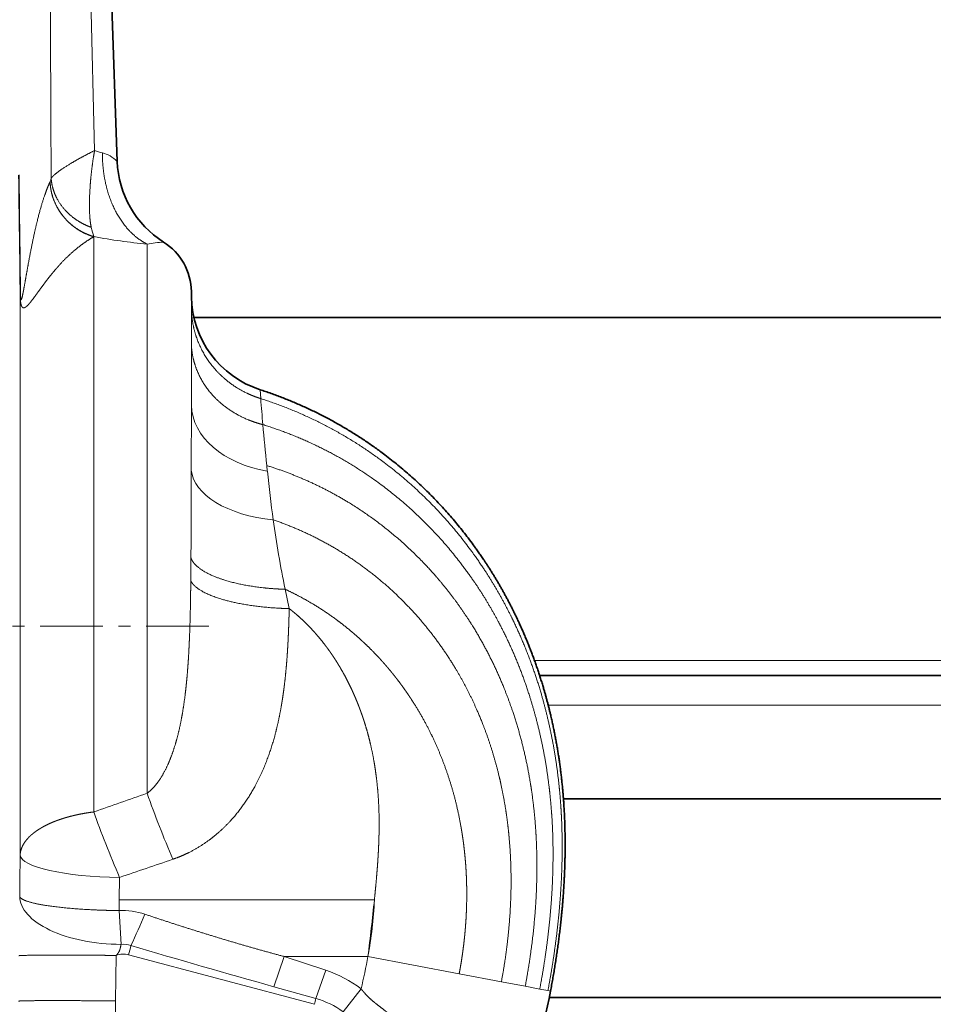
# Model space of a CAD drawing. Extents: x 6 to 414, y 6 to 291.
# Drawn here: x 185 to 192, y 179 to 188 of the extents above; entities that cross this region are included whole.
import ezdxf
from ezdxf.enums import TextEntityAlignment as Align

# ---------------------------------------------------------------- set-up
doc = ezdxf.new("R2010")
doc.units = 0
doc.linetypes.add('DASHDOT', pattern=[18.5, 12, -3, 0.5, -3])
doc.layers.get('0').update_dxf_attribs({"lineweight": 13})
doc.styles.get("Standard").update_dxf_attribs({"font": 'isocp.shx'})
doc.dimstyles.get("Standard").update_dxf_attribs({"dimtxt": 2.5, "dimasz": 2.5, "dimexe": 1.25, "dimexo": 0.625, "dimtad": 1, "dimcen": 2.5, "dimadec": 0, "dimazin": 0, "dimtfac": 1, "dimtmove": 0, "dimatfit": 0, "dimfxl": 1, "dimarcsym": 0})

# ---------------------------------------------------------------- blocks, each defined once
blk = doc.blocks.new('*D66')
at = {"color": 7, "lineweight": 13}
for p, q in [((155.353188, 225.60822), (111.485377, 225.60822)), ((112.485377, 118.848708), (112.485377, 223.117736)), ((186.894854, 116.35822), (111.485377, 116.35822))]:
    blk.add_line(p, q, dxfattribs=at)
for points in [[(112.703267, 223.117736), (112.485377, 225.60822), (112.267487, 223.117736)], [(112.267487, 118.848708), (112.485377, 116.35822), (112.703267, 118.848708)]]:
    blk.add_lwpolyline(points, close=True, dxfattribs=at)
for points in [[(112.703267, 223.117736), (112.485377, 225.60822), (112.703267, 223.117736), (112.267487, 223.117736)], [(112.267487, 118.848708), (112.485377, 116.35822), (112.267487, 118.848708), (112.703267, 118.848708)]]:
    blk.add_solid(points, dxfattribs=at)
at = {"color": 7, "lineweight": 13, "width": 0.6}
blk.add_text('656', height=3, rotation=90.000003, dxfattribs=at).set_placement((111.485377, 168.491144), (111.485377, 173.475295), align=Align.FIT)
blk = doc.blocks.new('*D68')
at = {"color": 7, "lineweight": 13}
for p, q in [((129.871689, 145.784929), (129.871689, 243.29956)), ((253.220286, 159.971629), (253.220286, 243.29956)), ((132.362172, 242.29956), (250.729802, 242.29956))]:
    blk.add_line(p, q, dxfattribs=at)
for points in [[(132.362172, 242.517445), (129.871689, 242.29956), (132.362172, 242.081675)], [(250.729802, 242.081675), (253.220286, 242.29956), (250.729802, 242.517445)]]:
    blk.add_lwpolyline(points, close=True, dxfattribs=at)
for points in [[(132.362172, 242.517445), (129.871689, 242.29956), (132.362172, 242.517445), (132.362172, 242.081675)], [(250.729802, 242.081675), (253.220286, 242.29956), (250.729802, 242.081675), (250.729802, 242.517445)]]:
    blk.add_solid(points, dxfattribs=at)
at = {"color": 7, "lineweight": 13, "width": 0.6}
blk.add_text('740', height=3, dxfattribs=at).set_placement((189.053912, 243.29956), (194.038062, 243.29956), align=Align.FIT)
blk = doc.blocks.new('BLOCK112')
at = {"color": 7, "lineweight": 35}
for p, q in [((-40.838, 221.308), (-41.752, 247.484)), ((-37.104, 214.493), (-37.109, 214.768)), ((-36.975, 213.45), (24.254, 213.45)), ((-19.591, 195.45), (26.624, 195.45)), ((-18.393, 189.25), (27.44, 189.25)), ((28.756, 179.25), (-19.104, 179.25))]:
    blk.add_line(p, q, dxfattribs=at)
at = {"color": 7, "lineweight": 13}
for p, q in [((-42.434, 240.477), (-41.972, 221.86)), ((-44.213, 220.288), (-44.215, 220.283)), ((-42.012, 217.526), (-42.014, 217.522)), ((-42.014, 217.522), (-42.014, 188.585)), ((-39.332, 189.526), (-39.332, 217.149)), ((-45.719, 214.544), (-45.719, 186.412)), ((-37.109, 209.036), (-37.109, 214.768)), ((-37.104, 214.493), (-37.104, 213.897)), ((-37.104, 213.897), (-37.105, 212.15)), ((-37.105, 212.15), (-37.108, 209.414)), ((-33.65, 209.826), (-33.618, 209.38)), ((-37.112, 205.784), (-37.109, 209.036)), ((-37.108, 209.414), (-37.109, 209.036)), ((-33.318, 206.012), (-33.287, 205.726)), ((-37.137, 200.216), (-37.128, 201.368)), ((-32.186, 198.814), (-32.39, 199.785)), ((-19.848, 196.2), (26.525, 196.2)), ((-19.157, 193.95), (26.821, 193.95)), ((-45.719, 186.412), (-45.735, 185.028)), ((-40.72, 185.291), (-40.736, 184.165)), ((-45.742, 184.346), (-45.735, 185.028)), ((-40.743, 183.623), (-40.735, 184.165)), ((-27.902, 184.165), (-40.736, 184.165)), ((-40.743, 183.623), (-40.646, 181.924)), ((-40.919, 179.078), (-40.895, 181.367)), ((-30.918, 178.909), (-40.266, 181.405)), ((-32.435, 181.312), (-32.964, 179.794)), ((-32.435, 181.312), (-30.347, 180.621)), ((-28.229, 181.312), (-32.435, 181.312)), ((-23.637, 180.443), (-28.229, 181.312)), ((-30.347, 180.621), (-30.842, 179.199)), ((-21.515, 180.042), (-23.637, 180.443)), ((-20.315, 179.815), (-21.515, 180.042)), ((-19.584, 179.676), (-20.315, 179.815)), ((-32.964, 179.794), (-30.842, 179.199)), ((-28.57, 179.691), (-29.479, 178.536)), ((-19.173, 179.599), (-19.584, 179.676)), ((-19.041, 179.574), (-19.173, 179.599))]:
    blk.add_line(p, q, dxfattribs=at)
for centre, radius, start, end in [((31885.072, 378.111), 31929.62, 180.246846, 180.282902), ((-40.93, 224.59), 2.922, 249.0946, 257.1266), ((-3250.718, 175.608), 3205.235, 0.696035, 0.80457), ((-3247.387, 175.704), 3201.926, 0.695264, 0.804008), ((-45.032, 220.64), 0.892, 336.7392, 348.17), ((-38.799, 218.672), 3.411, 191.4592, 199.6191), ((-36.546, 246.656), 29.638, 259.373, 264.6068), ((-38.09, 210.619), 6.647, 93.601, 100.762), ((-45.692, 214.521), 0.0363, 98.2672, 139.1573), ((102.029, 219.501), 136.024, 184.2675, 184.82078), ((73.709, 217.165), 107.606, 184.84823, 185.94915), ((-918.493, 206.769), 881.382, 359.648939, 359.935962), ((54.488, 215.138), 88.277, 186.1202, 187.72079), ((23.614, 211.183), 57.153, 187.9496, 191.5032), ((117.115, -260.96), 476.878, 109.15128, 109.49279), ((6.549, 205.509), 48.585, 199.2067, 203.4102), ((-184.326, 610.801), 449.09, 288.64911, 289.01068), ((-47.432, 184.957), 19.546, 349.2518, 357.6786), ((-185.004, 200.721), 157.973, 352.94247, 353.98418), ((-40.587, 180.017), 3.61, 71.5024, 92.4728), ((-119.237, 218.116), 87.004, 335.37199, 336.51181), ((-40.559, 180.641), 1.286, 71.3709, 93.9034), ((134.979, 777.187), 620.551, 253.607797, 254.297941), ((-40.524, 180.439), 0.999, 75.0554, 111.8104), ((-53.823, 185.864), 25.996, 346.2623, 349.9146), ((-32.317, 174.7), 6.24, 53.1102, 71.5991), ((-32.04, 175.005), 4.362, 54.0488, 74.0596)]:
    blk.add_arc(centre, radius, start, end, dxfattribs=at)
at = {"color": 7, "lineweight": 35}
for centre, radius, start, end in [((-35.84, 221.482), 5.001, 182.0043, 237.7585), ((-40.108, 214.715), 3, 1, 57.7629), ((-32.103, 214.582), 5.002, 181.0142, 251.9787), ((-51.929, 185.836), 33.479, 338.8998, 349.2196)]:
    blk.add_arc(centre, radius, start, end, dxfattribs=at)
at = {"color": 7, "lineweight": 13}
for centre, major_axis, ratio, start_param, end_param in [((-42.185, 216.47), (-0.434, -5.298), 0.477801, 2.75914, 3.073871), ((-32.109, 209.094), (5, -0.005), 0.693082, 3.159785, 4.475359), ((-32.117, 205.894), (5, -0.022), 0.531966, 3.191698, 4.539416), ((-40.72, 186.372), (-1.893, 4.628), 0.083517, 1.03818, 1.77223), ((-40.72, 186.372), (-5, 0.057), 0.216148, 0.015887, 1.573268), ((-40.743, 184.301), (-4.999, 0.085), 0.475199, 0.017034, 1.598246), ((-40.289, 181.418), (0.258, 0.966), 0.025304, 4.705351, 5.193909), ((-30.941, 178.922), (-0.258, -0.966), 0.025304, 1.563758, 1.868327)]:
    blk.add_ellipse(centre, major_axis=major_axis, ratio=ratio, start_param=start_param, end_param=end_param, dxfattribs=at)
for points, knots in [([(-44.159, 220.457), (-44.1, 220.551), (-43.984, 220.663), (-43.823, 220.787), (-43.416, 221.068), (-42.902, 221.37), (-42.607, 221.533), (-42.296, 221.697), (-41.972, 221.86)], [0, 0, 0, 0, 0, 0, 2.508715, 2.508715, 2.508715, 5.397228, 5.397228, 5.397228, 5.397228, 5.397228, 5.397228]), ([(-42.143, 217.994), (-42.2, 218.258), (-42.231, 218.567), (-42.242, 218.909), (-42.236, 219.585), (-42.183, 220.323), (-42.151, 220.668), (-42.097, 221.118), (-42.024, 221.572), (-42.008, 221.668), (-41.991, 221.764), (-41.972, 221.86)], [0, 0, 0, 0, 0, 0, 3.902536, 3.902536, 3.902536, 7.224736, 7.224736, 7.224736, 8.117495, 8.117495, 8.117495, 8.117495, 8.117495, 8.117495]), ([(-41.581, 221.741), (-41.586, 221.146), (-41.528, 220.551), (-41.406, 219.969), (-41.08, 219), (-40.558, 218.174), (-40.299, 217.854), (-39.943, 217.521), (-39.549, 217.268), (-39.477, 217.226), (-39.405, 217.186), (-39.332, 217.149)], [0, 0, 0, 0, 0, 0, 4.01396, 4.01396, 4.01396, 7.015557, 7.015557, 7.015557, 7.664281, 7.664281, 7.664281, 7.664281, 7.664281, 7.664281]), ([(-42.143, 217.994), (-42.474, 218.111), (-42.79, 218.271), (-43.082, 218.472), (-43.541, 218.895), (-43.87, 219.409), (-43.985, 219.649), (-44.089, 219.959), (-44.14, 220.275), (-44.148, 220.336), (-44.154, 220.397), (-44.159, 220.457)], [0, 0, 0, 0, 0, 0, 2.581629, 2.581629, 2.581629, 4.599826, 4.599826, 4.599826, 5.073967, 5.073967, 5.073967, 5.073967, 5.073967, 5.073967]), ([(-45.697, 214.557), (-45.697, 214.515), (-45.695, 214.474), (-45.694, 214.436), (-45.689, 214.383), (-45.681, 214.354), (-45.677, 214.347), (-45.656, 214.338), (-45.63, 214.428), (-45.611, 214.51), (-45.577, 214.671), (-45.544, 214.846), (-45.529, 214.929), (-45.465, 215.285), (-45.4, 215.655), (-45.342, 215.981), (-45.208, 216.716), (-45.068, 217.416), (-44.976, 217.84), (-44.779, 218.671), (-44.568, 219.387), (-44.454, 219.727), (-44.336, 220.027), (-44.215, 220.283)], [0, 0, 0, 0, 0, 0, 0.363543, 0.363543, 0.363543, 0.611172, 0.611172, 0.611172, 1.643525, 1.643525, 1.643525, 2.537055, 2.537055, 2.537055, 5.408018, 5.408018, 5.408018, 10.181218, 10.181218, 10.181218, 15.475435, 15.475435, 15.475435, 15.475435, 15.475435, 15.475435]), ([(-42.014, 217.522), (-42.307, 217.608), (-42.59, 217.729), (-42.856, 217.885), (-43.344, 218.258), (-43.725, 218.737), (-43.884, 218.998), (-44.068, 219.411), (-44.17, 219.846), (-44.194, 219.992), (-44.209, 220.137), (-44.215, 220.283)], [0, 0, 0, 0, 0, 0, 2.197082, 2.197082, 2.197082, 4.385341, 4.385341, 4.385341, 5.451522, 5.451522, 5.451522, 5.451522, 5.451522, 5.451522]), ([(-42.012, 217.526), (-42.305, 217.612), (-42.587, 217.734), (-42.854, 217.89), (-43.341, 218.263), (-43.722, 218.741), (-43.882, 219.002), (-44.066, 219.415), (-44.168, 219.851), (-44.192, 219.997), (-44.207, 220.142), (-44.213, 220.288)], [0, 0, 0, 0, 0, 0, 2.197174, 2.197174, 2.197174, 4.38562, 4.38562, 4.38562, 5.451951, 5.451951, 5.451951, 5.451951, 5.451951, 5.451951]), ([(-45.719, 214.544), (-45.717, 214.425), (-45.711, 214.31), (-45.699, 214.202), (-45.659, 214.02), (-45.597, 213.948), (-45.561, 213.938), (-45.455, 213.951), (-45.344, 214.057), (-45.273, 214.136), (-45.131, 214.311), (-44.987, 214.506), (-44.916, 214.603), (-44.774, 214.801), (-44.629, 215), (-44.556, 215.099), (-44.408, 215.297), (-44.257, 215.49), (-44.19, 215.575), (-44.076, 215.715), (-43.96, 215.852), (-43.921, 215.896), (-43.844, 215.985), (-43.767, 216.071), (-43.728, 216.114), (-43.379, 216.492), (-43.017, 216.832), (-42.687, 217.097), (-42.353, 217.326), (-42.014, 217.522)], [0, 0, 0, 0, 0, 0, 1.050254, 1.050254, 1.050254, 2.280928, 2.280928, 2.280928, 4.631439, 4.631439, 4.631439, 6.886518, 6.886518, 6.886518, 9.150318, 9.150318, 9.150318, 11.46443, 11.46443, 11.46443, 12.593229, 12.593229, 12.593229, 13.722029, 13.722029, 13.722029, 22.651391, 22.651391, 22.651391, 22.651391, 22.651391, 22.651391]), ([(-37.104, 213.897), (-37.095, 213.414), (-37.024, 212.932), (-36.89, 212.462), (-36.503, 211.562), (-35.901, 210.784), (-35.551, 210.434), (-34.965, 209.978), (-34.308, 209.638), (-34.083, 209.538), (-33.853, 209.452), (-33.618, 209.38)], [0, 0, 0, 0, 0, 0, 3.554159, 3.554159, 3.554159, 7.131013, 7.131013, 7.131013, 8.910022, 8.910022, 8.910022, 8.910022, 8.910022, 8.910022]), ([(-37.105, 212.15), (-37.097, 211.707), (-37.022, 211.266), (-36.883, 210.837), (-36.48, 210.015), (-35.86, 209.315), (-35.499, 209), (-34.896, 208.593), (-34.226, 208.295), (-33.993, 208.206), (-33.755, 208.132), (-33.513, 208.07)], [0, 0, 0, 0, 0, 0, 3.479085, 3.479085, 3.479085, 7.04342, 7.04342, 7.04342, 8.86261, 8.86261, 8.86261, 8.86261, 8.86261, 8.86261]), ([(-33.618, 209.38), (-31.477, 208.694), (-29.429, 207.722), (-27.522, 206.474), (-25.11, 204.382), (-23.139, 201.917), (-22.608, 201.177), (-21.868, 200.023), (-21.222, 198.826), (-21.015, 198.419), (-20.2, 196.71), (-19.565, 194.933), (-19.183, 193.548), (-18.85, 191.892), (-18.646, 190.228), (-18.618, 189.978), (-18.568, 189.48), (-18.53, 188.982), (-18.513, 188.733), (-18.439, 187.422), (-18.438, 186.126), (-18.478, 185.079), (-18.607, 183.351), (-18.828, 181.634), (-18.93, 180.952), (-19.045, 180.274), (-19.173, 179.599)], [0, 0, 0, 0, 0, 0, 15.47329, 15.47329, 15.47329, 21.771212, 21.771212, 21.771212, 24.983796, 24.983796, 24.983796, 35.080009, 35.080009, 35.080009, 36.860418, 36.860418, 36.860418, 38.640827, 38.640827, 38.640827, 46.276893, 46.276893, 46.276893, 51.31994, 51.31994, 51.31994, 51.31994, 51.31994, 51.31994]), ([(-33.513, 208.07), (-31.568, 207.467), (-29.699, 206.614), (-27.943, 205.518), (-25.656, 203.637), (-23.756, 201.398), (-23.218, 200.691), (-22.467, 199.585), (-21.808, 198.432), (-21.597, 198.039), (-20.765, 196.392), (-20.112, 194.67), (-19.714, 193.326), (-19.363, 191.712), (-19.142, 190.088), (-19.111, 189.845), (-19.057, 189.358), (-19.013, 188.873), (-18.994, 188.63), (-18.906, 187.35), (-18.892, 186.082), (-18.923, 185.057), (-19.037, 183.362), (-19.248, 181.677), (-19.346, 181.007), (-19.458, 180.34), (-19.584, 179.676)], [0, 0, 0, 0, 0, 0, 14.083657, 14.083657, 14.083657, 20.201989, 20.201989, 20.201989, 23.319342, 23.319342, 23.319342, 33.094775, 33.094775, 33.094775, 34.814924, 34.814924, 34.814924, 36.535073, 36.535073, 36.535073, 43.908439, 43.908439, 43.908439, 48.784048, 48.784048, 48.784048, 48.784048, 48.784048, 48.784048]), ([(-33.318, 206.012), (-31.851, 205.557), (-30.427, 204.947), (-29.067, 204.186), (-27.094, 202.791), (-25.371, 201.1), (-24.795, 200.468), (-23.983, 199.47), (-23.258, 198.412), (-23.025, 198.051), (-22.109, 196.545), (-21.366, 194.951), (-20.899, 193.699), (-20.4, 191.96), (-20.073, 190.186), (-20, 189.726), (-19.874, 188.79), (-19.792, 187.855), (-19.762, 187.378), (-19.686, 185.571), (-19.758, 183.774), (-19.88, 182.447), (-20.067, 181.123), (-20.315, 179.815)], [0, 0, 0, 0, 0, 0, 10.723529, 10.723529, 10.723529, 16.600764, 16.600764, 16.600764, 19.574593, 19.574593, 19.574593, 28.815248, 28.815248, 28.815248, 32.033298, 32.033298, 32.033298, 35.357074, 35.357074, 35.357074, 44.74696, 44.74696, 44.74696, 44.74696, 44.74696, 44.74696]), ([(-32.989, 203.278), (-31.356, 202.722), (-29.784, 201.95), (-28.306, 200.969), (-26.654, 199.528), (-25.252, 197.857), (-24.997, 197.535), (-24.505, 196.874), (-24.053, 196.187), (-23.835, 195.836), (-23.206, 194.751), (-22.668, 193.611), (-22.349, 192.823), (-21.932, 191.604), (-21.614, 190.353), (-21.517, 189.926), (-21.388, 189.278), (-21.284, 188.628), (-21.251, 188.406), (-21.192, 187.964), (-21.144, 187.522), (-21.123, 187.301), (-20.99, 185.716), (-20.992, 184.13), (-21.084, 182.761), (-21.259, 181.393), (-21.515, 180.042)], [0, 0, 0, 0, 0, 0, 12.192558, 12.192558, 12.192558, 15.017549, 15.017549, 15.017549, 17.867399, 17.867399, 17.867399, 23.674492, 23.674492, 23.674492, 26.63599, 26.63599, 26.63599, 28.157516, 28.157516, 28.157516, 29.679042, 29.679042, 29.679042, 39.060276, 39.060276, 39.060276, 39.060276, 39.060276, 39.060276]), ([(-37.128, 201.368), (-37.079, 201.22), (-36.983, 201.075), (-36.843, 200.936), (-36.337, 200.558), (-35.588, 200.262), (-35.032, 200.107), (-34.172, 199.933), (-33.266, 199.835), (-32.975, 199.811), (-32.683, 199.794), (-32.39, 199.785)], [0, 0, 0, 0, 0, 0, 2.409797, 2.409797, 2.409797, 6.986372, 6.986372, 6.986372, 9.110939, 9.110939, 9.110939, 9.110939, 9.110939, 9.110939]), ([(-39.332, 189.526), (-39.114, 189.686), (-38.912, 189.897), (-38.731, 190.139), (-38.466, 190.574), (-38.246, 191.055), (-38.167, 191.247), (-38.01, 191.666), (-37.878, 192.1), (-37.814, 192.335), (-37.697, 192.809), (-37.601, 193.29), (-37.557, 193.533), (-37.479, 194.021), (-37.415, 194.511), (-37.386, 194.757), (-37.348, 195.124), (-37.315, 195.492), (-37.305, 195.614), (-37.286, 195.859), (-37.269, 196.103), (-37.26, 196.225), (-37.238, 196.586), (-37.22, 196.942), (-37.209, 197.171), (-37.191, 197.614), (-37.177, 198.052), (-37.169, 198.313), (-37.156, 198.847), (-37.147, 199.362), (-37.143, 199.66), (-37.14, 199.948), (-37.137, 200.216)], [0, 0, 0, 0, 0, 0, 2.47522, 2.47522, 2.47522, 4.037945, 4.037945, 4.037945, 5.818643, 5.818643, 5.818643, 7.619409, 7.619409, 7.619409, 9.422944, 9.422944, 9.422944, 10.321821, 10.321821, 10.321821, 11.220698, 11.220698, 11.220698, 13.000265, 13.000265, 13.000265, 14.63696, 14.63696, 14.63696, 17.189935, 17.189935, 17.189935, 17.189935, 17.189935, 17.189935]), ([(-37.137, 200.216), (-37.076, 200.083), (-36.968, 199.953), (-36.815, 199.829), (-36.19, 199.443), (-35.251, 199.155), (-34.519, 199.007), (-33.602, 198.885), (-32.663, 198.83), (-32.504, 198.823), (-32.345, 198.817), (-32.186, 198.814)], [0, 0, 0, 0, 0, 0, 2.403597, 2.403597, 2.403597, 8.032272, 8.032272, 8.032272, 9.177815, 9.177815, 9.177815, 9.177815, 9.177815, 9.177815]), ([(-32.391, 199.785), (-31.941, 199.577), (-31.497, 199.349), (-31.061, 199.101), (-30.422, 198.7), (-29.805, 198.257), (-29.603, 198.105), (-29.304, 197.87), (-29.011, 197.626), (-28.915, 197.543), (-28.723, 197.375), (-28.536, 197.205), (-28.443, 197.119), (-28.239, 196.925), (-28.046, 196.734), (-27.943, 196.628), (-27.717, 196.393), (-27.526, 196.183), (-27.432, 196.077), (-27.27, 195.892), (-27.102, 195.691), (-27.026, 195.599), (-26.893, 195.434), (-26.751, 195.25), (-26.696, 195.178), (-26.588, 195.035), (-26.478, 194.885), (-26.407, 194.786), (-26.288, 194.617), (-26.171, 194.446), (-26.112, 194.357), (-26.018, 194.213), (-25.924, 194.067), (-25.89, 194.012), (-25.829, 193.915), (-25.768, 193.816), (-25.738, 193.766), (-25.394, 193.193), (-25.077, 192.597), (-24.811, 192.036), (-24.337, 190.901), (-23.962, 189.714), (-23.803, 189.122), (-23.654, 188.454), (-23.536, 187.783), (-23.525, 187.719), (-23.502, 187.582), (-23.48, 187.442), (-23.47, 187.371), (-23.448, 187.226), (-23.428, 187.079), (-23.418, 187.005), (-23.399, 186.855), (-23.382, 186.703), (-23.373, 186.627), (-23.357, 186.474), (-23.342, 186.322), (-23.336, 186.251), (-23.319, 186.061), (-23.305, 185.871), (-23.297, 185.755), (-23.287, 185.59), (-23.279, 185.43), (-23.277, 185.385), (-23.272, 185.278), (-23.268, 185.171), (-23.267, 185.118), (-23.259, 184.881), (-23.256, 184.645), (-23.255, 184.463), (-23.257, 184.091), (-23.267, 183.743), (-23.274, 183.569), (-23.289, 183.246), (-23.308, 182.962), (-23.319, 182.818), (-23.339, 182.577), (-23.365, 182.306), (-23.377, 182.192), (-23.409, 181.902), (-23.45, 181.587), (-23.477, 181.394), (-23.523, 181.088), (-23.576, 180.777), (-23.595, 180.666), (-23.616, 180.554), (-23.637, 180.443)], [0, 0, 0, 0, 0, 0, 4.28233, 4.28233, 4.28233, 6.414663, 6.414663, 6.414663, 7.4785, 7.4785, 7.4785, 8.542337, 8.542337, 8.542337, 9.894915, 9.894915, 9.894915, 11.689258, 11.689258, 11.689258, 13.075329, 13.075329, 13.075329, 13.910689, 13.910689, 13.910689, 14.694365, 14.694365, 14.694365, 15.653434, 15.653434, 15.653434, 16.120276, 16.120276, 16.120276, 16.599018, 16.599018, 16.599018, 21.596312, 21.596312, 21.596312, 26.405831, 26.405831, 26.405831, 26.953059, 26.953059, 26.953059, 27.502268, 27.502268, 27.502268, 28.051476, 28.051476, 28.051476, 28.6006, 28.6006, 28.6006, 29.156215, 29.156215, 29.156215, 29.975879, 29.975879, 29.975879, 30.403615, 30.403615, 30.403615, 30.816175, 30.816175, 30.816175, 32.269582, 32.269582, 32.269582, 33.863529, 33.863529, 33.863529, 35.492393, 35.492393, 35.492393, 36.584932, 36.584932, 36.584932, 38.150714, 38.150714, 38.150714, 39.020543, 39.020543, 39.020543, 39.020543, 39.020543, 39.020543]), ([(-38.038, 186.206), (-37.8, 186.288), (-37.566, 186.381), (-37.338, 186.485), (-36.887, 186.717), (-36.462, 186.987), (-36.255, 187.132), (-35.848, 187.445), (-35.473, 187.789), (-35.29, 187.971), (-34.731, 188.577), (-34.259, 189.24), (-33.976, 189.712), (-33.518, 190.609), (-33.175, 191.521), (-33.037, 191.947), (-32.897, 192.446), (-32.779, 192.943), (-32.762, 193.018), (-32.729, 193.166), (-32.698, 193.313), (-32.683, 193.388), (-32.66, 193.499), (-32.639, 193.61), (-32.632, 193.647), (-32.618, 193.721), (-32.605, 193.794), (-32.599, 193.83), (-32.586, 193.899), (-32.575, 193.966), (-32.569, 194), (-32.557, 194.069), (-32.546, 194.14), (-32.54, 194.177), (-32.467, 194.638), (-32.409, 195.086), (-32.368, 195.471), (-32.328, 195.918), (-32.295, 196.359), (-32.291, 196.42), (-32.282, 196.542), (-32.274, 196.665), (-32.27, 196.726), (-32.262, 196.851), (-32.255, 196.975), (-32.252, 197.024), (-32.246, 197.146), (-32.24, 197.266), (-32.237, 197.324), (-32.229, 197.497), (-32.221, 197.667), (-32.218, 197.759), (-32.206, 198.054), (-32.198, 198.333), (-32.193, 198.5), (-32.189, 198.66), (-32.186, 198.814)], [0, 0, 0, 0, 0, 0, 2.041151, 2.041151, 2.041151, 4.11107, 4.11107, 4.11107, 6.265356, 6.265356, 6.265356, 10.96747, 10.96747, 10.96747, 15.058248, 15.058248, 15.058248, 15.774311, 15.774311, 15.774311, 16.490374, 16.490374, 16.490374, 16.845204, 16.845204, 16.845204, 17.200033, 17.200033, 17.200033, 17.554861, 17.554861, 17.554861, 17.909688, 17.909688, 17.909688, 22.096788, 22.096788, 22.096788, 22.77219, 22.77219, 22.77219, 23.447593, 23.447593, 23.447593, 24.152784, 24.152784, 24.152784, 24.828214, 24.828214, 24.828214, 26.210652, 26.210652, 26.210652, 28.456734, 28.456734, 28.456734, 28.456734, 28.456734, 28.456734]), ([(-32.186, 198.814), (-32.07, 198.724), (-31.956, 198.632), (-31.844, 198.538), (-31.624, 198.346), (-31.412, 198.146), (-31.309, 198.044), (-31.102, 197.833), (-30.903, 197.615), (-30.8, 197.498), (-30.606, 197.269), (-30.421, 197.034), (-30.331, 196.916), (-30.21, 196.752), (-30.094, 196.585), (-30.068, 196.547), (-30, 196.449), (-29.931, 196.344), (-29.897, 196.292), (-29.828, 196.185), (-29.765, 196.085), (-29.745, 196.051), (-29.688, 195.958), (-29.632, 195.865), (-29.606, 195.82), (-29.5, 195.639), (-29.399, 195.458), (-29.325, 195.319), (-29.183, 195.044), (-29.051, 194.765), (-28.986, 194.625), (-28.908, 194.447), (-28.832, 194.267), (-28.817, 194.231), (-28.787, 194.159), (-28.758, 194.087), (-28.743, 194.05), (-28.723, 193.999), (-28.703, 193.948), (-28.697, 193.931), (-28.683, 193.897), (-28.67, 193.863), (-28.664, 193.846), (-28.643, 193.791), (-28.622, 193.735), (-28.614, 193.713), (-28.592, 193.654), (-28.572, 193.596), (-28.565, 193.579), (-28.553, 193.543), (-28.54, 193.508), (-28.534, 193.49), (-28.515, 193.437), (-28.497, 193.385), (-28.486, 193.351), (-28.462, 193.281), (-28.438, 193.209), (-28.424, 193.164), (-28.401, 193.092), (-28.378, 193.02), (-28.367, 192.983), (-28.264, 192.65), (-28.172, 192.314), (-28.098, 192.014), (-27.999, 191.56), (-27.916, 191.101), (-27.89, 190.947), (-27.842, 190.637), (-27.801, 190.325), (-27.783, 190.168), (-27.731, 189.694), (-27.696, 189.218), (-27.679, 188.897), (-27.664, 188.415), (-27.662, 187.933), (-27.663, 187.771), (-27.666, 187.584), (-27.67, 187.397), (-27.671, 187.366), (-27.672, 187.315), (-27.674, 187.267), (-27.674, 187.244), (-27.675, 187.207), (-27.677, 187.168), (-27.677, 187.155), (-27.678, 187.128), (-27.679, 187.102), (-27.679, 187.088), (-27.681, 187.035), (-27.683, 186.982), (-27.685, 186.943), (-27.687, 186.89), (-27.69, 186.837), (-27.69, 186.824), (-27.692, 186.783), (-27.694, 186.741), (-27.695, 186.712), (-27.698, 186.655), (-27.701, 186.6), (-27.702, 186.574), (-27.705, 186.521), (-27.708, 186.468), (-27.71, 186.442), (-27.714, 186.362), (-27.719, 186.283), (-27.723, 186.23), (-27.732, 186.087), (-27.742, 185.942), (-27.746, 185.885), (-27.776, 185.492), (-27.81, 185.096), (-27.838, 184.788), (-27.87, 184.478), (-27.902, 184.165)], [0, 0, 0, 0, 0, 0, 1.314028, 1.314028, 1.314028, 2.628474, 2.628474, 2.628474, 3.981906, 3.981906, 3.981906, 5.342299, 5.342299, 5.342299, 5.845137, 5.845137, 5.845137, 6.328439, 6.328439, 6.328439, 6.842052, 6.842052, 6.842052, 7.325142, 7.325142, 7.325142, 8.765477, 8.765477, 8.765477, 10.208719, 10.208719, 10.208719, 10.569017, 10.569017, 10.569017, 10.929316, 10.929316, 10.929316, 11.109478, 11.109478, 11.109478, 11.28964, 11.28964, 11.28964, 11.687667, 11.687667, 11.687667, 11.867816, 11.867816, 11.867816, 12.047965, 12.047965, 12.047965, 12.40826, 12.40826, 12.40826, 12.748183, 12.748183, 12.748183, 13.108476, 13.108476, 13.108476, 15.986017, 15.986017, 15.986017, 17.426358, 17.426358, 17.426358, 18.866698, 18.866698, 18.866698, 21.76715, 21.76715, 21.76715, 23.222231, 23.222231, 23.222231, 23.455747, 23.455747, 23.455747, 23.698332, 23.698332, 23.698332, 23.817422, 23.817422, 23.817422, 23.936511, 23.936511, 23.936511, 24.293796, 24.293796, 24.293796, 24.412908, 24.412908, 24.412908, 24.651131, 24.651131, 24.651131, 24.889286, 24.889286, 24.889286, 25.127441, 25.127441, 25.127441, 25.603745, 25.603745, 25.603745, 26.398519, 26.398519, 26.398519, 29.125077, 29.125077, 29.125077, 29.125077, 29.125077, 29.125077]), ([(-42.014, 188.585), (-42.106, 188.574), (-42.199, 188.562), (-42.293, 188.549), (-42.483, 188.517), (-42.676, 188.482), (-42.763, 188.465), (-42.911, 188.433), (-43.059, 188.397), (-43.104, 188.386), (-43.205, 188.361), (-43.306, 188.334), (-43.35, 188.321), (-43.425, 188.3), (-43.499, 188.277), (-43.523, 188.27), (-43.571, 188.254), (-43.62, 188.239), (-43.644, 188.231), (-43.692, 188.215), (-43.739, 188.199), (-43.762, 188.191), (-43.809, 188.174), (-43.857, 188.157), (-43.881, 188.148), (-44.001, 188.102), (-44.119, 188.054), (-44.211, 188.014), (-44.348, 187.951), (-44.481, 187.882), (-44.525, 187.859), (-44.612, 187.811), (-44.697, 187.761), (-44.739, 187.735), (-44.821, 187.683), (-44.901, 187.629), (-44.94, 187.602), (-45.015, 187.546), (-45.087, 187.489), (-45.122, 187.459), (-45.289, 187.313), (-45.432, 187.156), (-45.528, 187.024), (-45.637, 186.822), (-45.695, 186.614), (-45.708, 186.546), (-45.716, 186.479), (-45.719, 186.412)], [0, 0, 0, 0, 0, 0, 1.081901, 1.081901, 1.081901, 2.199988, 2.199988, 2.199988, 2.760801, 2.760801, 2.760801, 3.323639, 3.323639, 3.323639, 3.599081, 3.599081, 3.599081, 3.874524, 3.874524, 3.874524, 4.149972, 4.149972, 4.149972, 4.425421, 4.425421, 4.425421, 5.528402, 5.528402, 5.528402, 6.077138, 6.077138, 6.077138, 6.625874, 6.625874, 6.625874, 7.171083, 7.171083, 7.171083, 7.716291, 7.716291, 7.716291, 9.850798, 9.850798, 9.850798, 10.857461, 10.857461, 10.857461, 10.857461, 10.857461, 10.857461]), ([(-45.742, 184.346), (-45.736, 184.287), (-45.683, 184.227), (-45.582, 184.169), (-45.147, 183.997), (-44.402, 183.86), (-43.813, 183.786), (-42.855, 183.698), (-41.839, 183.649), (-41.475, 183.636), (-41.109, 183.627), (-40.743, 183.623)], [0, 0, 0, 0, 0, 0, 2.227219, 2.227219, 2.227219, 6.978178, 6.978178, 6.978178, 9.582978, 9.582978, 9.582978, 9.582978, 9.582978, 9.582978]), ([(-40.646, 181.924), (-40.657, 181.854), (-40.672, 181.782), (-40.684, 181.71), (-40.716, 181.612), (-40.767, 181.522), (-40.781, 181.5), (-40.81, 181.458), (-40.843, 181.42), (-40.86, 181.401), (-40.878, 181.384), (-40.895, 181.367)], [0, 0, 0, 0, 0, 0, 0.685892, 0.685892, 0.685892, 0.914381, 0.914381, 0.914381, 1.14167, 1.14167, 1.14167, 1.14167, 1.14167, 1.14167]), ([(-45.782, 181.351), (-45.774, 181.357), (-45.706, 181.363), (-45.578, 181.368), (-44.999, 181.381), (-44.021, 181.384), (-43.256, 181.383), (-42.316, 181.379), (-41.354, 181.371), (-41.201, 181.37), (-41.048, 181.368), (-40.895, 181.367)], [0, 0, 0, 0, 0, 0, 2.502144, 2.502144, 2.502144, 8.287081, 8.287081, 8.287081, 9.375535, 9.375535, 9.375535, 9.375535, 9.375535, 9.375535]), ([(-25.784, 175.734), (-25.821, 176.147), (-25.902, 176.548), (-26.031, 176.936), (-26.302, 177.475), (-26.674, 177.944), (-26.808, 178.092), (-27.023, 178.301), (-27.252, 178.495), (-27.33, 178.559), (-27.567, 178.745), (-27.805, 178.926), (-27.963, 179.049), (-28.184, 179.244), (-28.385, 179.461), (-28.449, 179.536), (-28.511, 179.612), (-28.57, 179.691)], [0, 0, 0, 0, 0, 0, 3.723282, 3.723282, 3.723282, 5.572389, 5.572389, 5.572389, 6.498916, 6.498916, 6.498916, 8.343914, 8.343914, 8.343914, 9.249473, 9.249473, 9.249473, 9.249473, 9.249473, 9.249473]), ([(-40.919, 179.078), (-40.929, 178.197), (-40.977, 177.297), (-41.072, 176.381), (-41.31, 174.94), (-41.721, 173.479), (-41.888, 172.965), (-42.29, 171.895), (-42.813, 170.841), (-43.123, 170.295), (-43.897, 169.111), (-44.87, 168.019), (-45.473, 167.455), (-46.138, 166.946), (-46.858, 166.507)], [0, 0, 0, 0, 0, 0, 6.63951, 6.63951, 6.63951, 10.231999, 10.231999, 10.231999, 14.127293, 14.127293, 14.127293, 18.95441, 18.95441, 18.95441, 18.95441, 18.95441, 18.95441]), ([(-45.805, 179.066), (-45.799, 179.072), (-45.733, 179.078), (-45.608, 179.082), (-45.112, 179.093), (-44.312, 179.097), (-43.716, 179.097), (-42.802, 179.093), (-41.844, 179.086), (-41.537, 179.084), (-41.228, 179.081), (-40.919, 179.078)], [0, 0, 0, 0, 0, 0, 2.465506, 2.465506, 2.465506, 7.1885, 7.1885, 7.1885, 9.38643, 9.38643, 9.38643, 9.38643, 9.38643, 9.38643])]:
    blk.add_open_spline(points, degree=5, knots=knots, dxfattribs=at)
at = {"color": 7, "lineweight": 35}
blk.add_open_spline([(-33.65, 209.826), (-31.491, 209.124), (-29.427, 208.135), (-27.505, 206.873), (-25.073, 204.762), (-23.084, 202.28), (-22.547, 201.534), (-21.798, 200.372), (-21.143, 199.167), (-20.933, 198.757), (-20.107, 197.039), (-19.462, 195.254), (-19.072, 193.864), (-18.678, 191.952), (-18.455, 190.028), (-18.408, 189.526), (-18.336, 188.509), (-18.306, 187.501), (-18.301, 186.99), (-18.32, 185.183), (-18.456, 183.395), (-18.606, 182.112), (-18.803, 180.837), (-19.042, 179.574)], degree=5, knots=[0, 0, 0, 0, 0, 0, 15.658731, 15.658731, 15.658731, 22.036641, 22.036641, 22.036641, 25.290067, 25.290067, 25.290067, 35.504316, 35.504316, 35.504316, 39.104767, 39.104767, 39.104767, 42.831834, 42.831834, 42.831834, 52.353858, 52.353858, 52.353858, 52.353858, 52.353858, 52.353858], dxfattribs=at)
at = {"color": 7, "lineweight": 13}
blk.add_open_spline([(-32.435, 181.312), (-33.852, 181.69), (-35.262, 182.094), (-36.663, 182.523), (-38.056, 182.974), (-39.442, 183.44)], degree=5, dxfattribs=at)

msp = doc.modelspace()

# ---------------------------------------------------------------- linework, layer by layer
at = {"color": 7, "linetype": 'DASHDOT', "lineweight": 13, "ltscale": 0.043808}
msp.add_line((186.333907, 182.458221), (184.581589, 182.458221), dxfattribs=at)

# ---------------------------------------------------------------- block references
at = {"lineweight": 0, "xscale": 0.166667, "yscale": 0.166667, "zscale": 0.166667}
msp.add_blockref('BLOCK112', (192.372635, 149.469065), dxfattribs=at)

# ---------------------------------------------------------------- dimensions: what is measured, and where the dimension line sits
at = {"color": 0, "lineweight": 0}
for base, p1, p2, angle, picture, middle in [((129.871686, 242.299561), (253.220289, 159.971629), (129.871686, 145.784929), 179.999046, '*D68', (191.545987, 242.299561)), ((112.485377, 116.358221), (155.353187, 225.608221), (186.894854, 116.358221), 269.998569, '*D66', (112.485377, 170.983221))]:
    dim = msp.add_linear_dim(base=base, p1=p1, p2=p2, angle=angle, dimstyle='STANDARD', override={"dimlfac": 6}, dxfattribs=at)
    dim.commit()
    dim.dimension.update_dxf_attribs({"geometry": picture, "text_midpoint": middle, "dimtype": 160, "oblique_angle": 89.999523})

doc.saveas('drawing.dxf')
